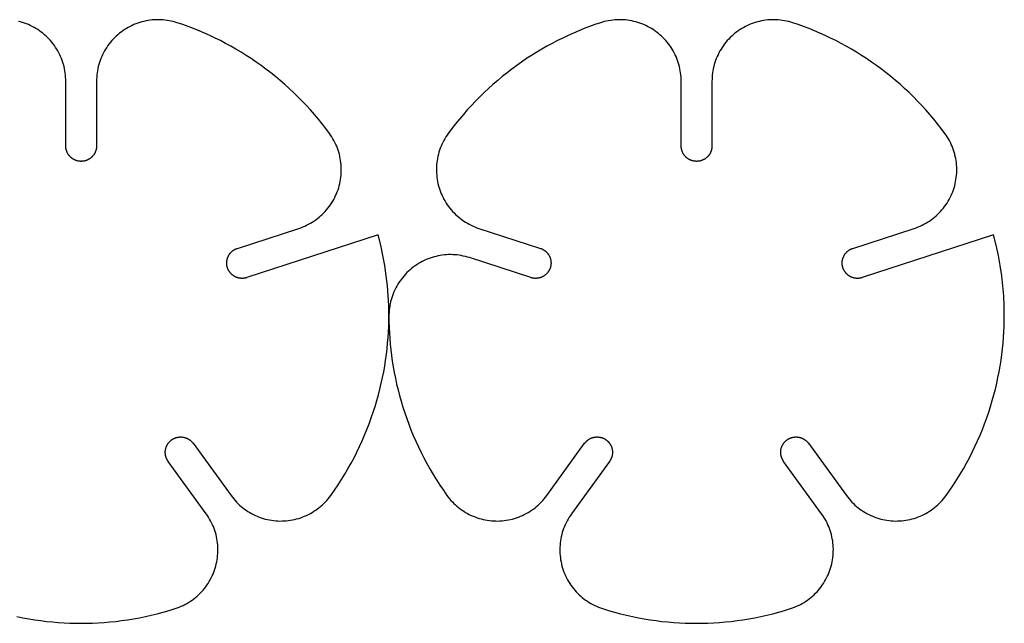
# Model space of a CAD drawing. Units: millimetres. Extents: x 0 to 360, y 0 to 143.
# Drawn here: x 96 to 160, y 56 to 95 of the extents above; entities that cross this region are included whole.
import ezdxf

# ---------------------------------------------------------------- set-up
doc = ezdxf.new("R2010")
doc.units = ezdxf.units.MM
doc.header["$MEASUREMENT"] = 0
doc.layers.add('Default', color=18, linetype='Continuous', true_color=0x000000)

msp = doc.modelspace()

# ---------------------------------------------------------------- linework, layer by layer
at = {"layer": 'Default'}
for points in [[(99, 91.199), (98.998, 91.336), (98.991, 91.473), (98.979, 91.61), (98.962, 91.746), (98.941, 91.882), (98.915, 92.017), (98.885, 92.151), (98.85, 92.284), (98.81, 92.415), (98.766, 92.545), (98.718, 92.674), (98.665, 92.801), (98.608, 92.926), (98.547, 93.048), (98.481, 93.169), (98.411, 93.287), (98.338, 93.403), (98.26, 93.517), (98.178, 93.627), (98.093, 93.735), (98.004, 93.84), (97.912, 93.941), (97.816, 94.039), (97.717, 94.134), (97.614, 94.226), (97.509, 94.314), (97.4, 94.398), (97.289, 94.479), (97.175, 94.556), (97.059, 94.628), (96.94, 94.697), (96.819, 94.761), (96.695, 94.822), (96.57, 94.878), (96.443, 94.93), (96.314, 94.977), (96.183, 95.02), (96.051, 95.058), (95.918, 95.092)], [(106.25, 94.998), (106.119, 95.039), (105.986, 95.075), (105.853, 95.107), (105.718, 95.134), (105.582, 95.156), (105.446, 95.174), (105.31, 95.187), (105.172, 95.195), (105.035, 95.199), (104.898, 95.197), (104.761, 95.192), (104.624, 95.181), (104.487, 95.166), (104.351, 95.146), (104.216, 95.121), (104.082, 95.092), (103.949, 95.058), (103.817, 95.02), (103.686, 94.977), (103.557, 94.93), (103.43, 94.878), (103.305, 94.822), (103.181, 94.761), (103.06, 94.697), (102.941, 94.628), (102.825, 94.556), (102.711, 94.479), (102.6, 94.398), (102.491, 94.314), (102.386, 94.226), (102.283, 94.134), (102.184, 94.039), (102.088, 93.941), (101.996, 93.84), (101.907, 93.735), (101.822, 93.627), (101.74, 93.517), (101.662, 93.403), (101.589, 93.287), (101.519, 93.169), (101.453, 93.048), (101.392, 92.926), (101.335, 92.801), (101.282, 92.674), (101.234, 92.545), (101.19, 92.415), (101.15, 92.284), (101.115, 92.151), (101.085, 92.017), (101.059, 91.882), (101.038, 91.746), (101.021, 91.61), (101.009, 91.473), (101.002, 91.336), (101, 91.199)], [(116.137, 87.815), (115.903, 88.129), (115.662, 88.438), (115.415, 88.743), (115.161, 89.044), (114.902, 89.339), (114.636, 89.63), (114.365, 89.915), (114.089, 90.196), (113.806, 90.47), (113.519, 90.739), (113.226, 91.002), (112.929, 91.259), (112.627, 91.51), (112.32, 91.755), (112.009, 91.994), (111.693, 92.226), (111.374, 92.451), (111.051, 92.67), (110.724, 92.882), (110.394, 93.087), (110.061, 93.285), (109.725, 93.476), (109.386, 93.661), (109.045, 93.838), (108.701, 94.008), (108.356, 94.171), (108.008, 94.327), (107.659, 94.475), (107.308, 94.617), (106.956, 94.751), (106.604, 94.878), (106.25, 94.998)], [(133.75, 94.998), (133.396, 94.878), (133.044, 94.751), (132.692, 94.617), (132.341, 94.475), (131.992, 94.327), (131.644, 94.171), (131.299, 94.008), (130.955, 93.838), (130.614, 93.661), (130.275, 93.476), (129.939, 93.285), (129.606, 93.087), (129.276, 92.882), (128.949, 92.67), (128.626, 92.451), (128.307, 92.226), (127.991, 91.994), (127.68, 91.755), (127.373, 91.51), (127.071, 91.259), (126.774, 91.002), (126.481, 90.739), (126.194, 90.47), (125.911, 90.196), (125.635, 89.915), (125.364, 89.63), (125.098, 89.339), (124.839, 89.044), (124.585, 88.743), (124.338, 88.438), (124.097, 88.129), (123.863, 87.815)], [(139, 91.199), (138.998, 91.336), (138.991, 91.473), (138.979, 91.61), (138.962, 91.746), (138.941, 91.882), (138.915, 92.017), (138.885, 92.151), (138.85, 92.284), (138.81, 92.415), (138.766, 92.545), (138.718, 92.674), (138.665, 92.801), (138.608, 92.926), (138.547, 93.048), (138.481, 93.169), (138.411, 93.287), (138.338, 93.403), (138.26, 93.517), (138.178, 93.627), (138.093, 93.735), (138.004, 93.84), (137.912, 93.941), (137.816, 94.039), (137.717, 94.134), (137.614, 94.226), (137.509, 94.314), (137.4, 94.398), (137.289, 94.479), (137.175, 94.556), (137.059, 94.628), (136.94, 94.697), (136.819, 94.761), (136.695, 94.822), (136.57, 94.878), (136.443, 94.93), (136.314, 94.977), (136.183, 95.02), (136.051, 95.058), (135.918, 95.092), (135.784, 95.121), (135.649, 95.146), (135.513, 95.166), (135.376, 95.181), (135.239, 95.192), (135.102, 95.197), (134.965, 95.199), (134.828, 95.195), (134.69, 95.187), (134.554, 95.174), (134.418, 95.156), (134.282, 95.134), (134.147, 95.107), (134.014, 95.075), (133.881, 95.039), (133.75, 94.998)], [(146.25, 94.998), (146.119, 95.039), (145.986, 95.075), (145.853, 95.107), (145.718, 95.134), (145.582, 95.156), (145.446, 95.174), (145.31, 95.187), (145.172, 95.195), (145.035, 95.199), (144.898, 95.197), (144.761, 95.192), (144.624, 95.181), (144.487, 95.166), (144.351, 95.146), (144.216, 95.121), (144.082, 95.092), (143.949, 95.058), (143.817, 95.02), (143.686, 94.977), (143.557, 94.93), (143.43, 94.878), (143.305, 94.822), (143.181, 94.761), (143.06, 94.697), (142.941, 94.628), (142.825, 94.556), (142.711, 94.479), (142.6, 94.398), (142.491, 94.314), (142.386, 94.226), (142.283, 94.134), (142.184, 94.039), (142.088, 93.941), (141.996, 93.84), (141.907, 93.735), (141.822, 93.627), (141.74, 93.517), (141.662, 93.403), (141.589, 93.287), (141.519, 93.169), (141.453, 93.048), (141.392, 92.926), (141.335, 92.801), (141.282, 92.674), (141.234, 92.545), (141.19, 92.415), (141.15, 92.284), (141.115, 92.151), (141.085, 92.017), (141.059, 91.882), (141.038, 91.746), (141.021, 91.61), (141.009, 91.473), (141.002, 91.336), (141, 91.199)], [(156.137, 87.815), (155.903, 88.129), (155.662, 88.438), (155.415, 88.743), (155.161, 89.044), (154.902, 89.339), (154.636, 89.63), (154.365, 89.915), (154.089, 90.196), (153.806, 90.47), (153.519, 90.739), (153.226, 91.002), (152.929, 91.259), (152.627, 91.51), (152.32, 91.755), (152.009, 91.994), (151.693, 92.226), (151.374, 92.451), (151.051, 92.67), (150.724, 92.882), (150.394, 93.087), (150.061, 93.285), (149.725, 93.476), (149.386, 93.661), (149.045, 93.838), (148.701, 94.008), (148.356, 94.171), (148.008, 94.327), (147.659, 94.475), (147.308, 94.617), (146.956, 94.751), (146.604, 94.878), (146.25, 94.998)], [(99, 87), (99, 91.199)], [(101, 91.199), (101, 87)], [(139, 87), (139, 91.199)], [(141, 91.199), (141, 87)], [(114.146, 81.648), (114.276, 81.692), (114.404, 81.741), (114.53, 81.795), (114.655, 81.853), (114.778, 81.915), (114.898, 81.981), (115.016, 82.051), (115.131, 82.126), (115.244, 82.204), (115.354, 82.286), (115.462, 82.372), (115.566, 82.461), (115.667, 82.554), (115.765, 82.651), (115.859, 82.75), (115.95, 82.853), (116.038, 82.959), (116.122, 83.068), (116.202, 83.18), (116.278, 83.294), (116.35, 83.411), (116.418, 83.53), (116.482, 83.652), (116.541, 83.775), (116.597, 83.901), (116.648, 84.028), (116.695, 84.158), (116.737, 84.288), (116.774, 84.42), (116.808, 84.554), (116.836, 84.688), (116.86, 84.823), (116.879, 84.959), (116.894, 85.096), (116.904, 85.233), (116.909, 85.37), (116.909, 85.507), (116.905, 85.645), (116.896, 85.782), (116.882, 85.918), (116.864, 86.055), (116.841, 86.19), (116.813, 86.325), (116.781, 86.458), (116.744, 86.59), (116.703, 86.721), (116.657, 86.851), (116.607, 86.979), (116.552, 87.105), (116.493, 87.229), (116.43, 87.351), (116.363, 87.471), (116.292, 87.588), (116.216, 87.703), (116.137, 87.815)], [(123.863, 87.815), (123.784, 87.703), (123.708, 87.588), (123.637, 87.471), (123.57, 87.351), (123.507, 87.229), (123.448, 87.105), (123.393, 86.979), (123.343, 86.851), (123.297, 86.721), (123.256, 86.59), (123.219, 86.458), (123.187, 86.325), (123.159, 86.19), (123.136, 86.055), (123.118, 85.918), (123.104, 85.782), (123.095, 85.645), (123.091, 85.507), (123.091, 85.37), (123.096, 85.233), (123.106, 85.096), (123.121, 84.959), (123.14, 84.823), (123.164, 84.688), (123.192, 84.554), (123.226, 84.42), (123.263, 84.288), (123.305, 84.158), (123.352, 84.028), (123.403, 83.901), (123.459, 83.775), (123.518, 83.652), (123.582, 83.53), (123.65, 83.411), (123.722, 83.294), (123.798, 83.18), (123.878, 83.068), (123.962, 82.959), (124.05, 82.853), (124.141, 82.75), (124.235, 82.651), (124.333, 82.554), (124.434, 82.461), (124.538, 82.372), (124.646, 82.286), (124.756, 82.204), (124.869, 82.126), (124.984, 82.051), (125.102, 81.981), (125.222, 81.915), (125.345, 81.853), (125.47, 81.795), (125.596, 81.741), (125.724, 81.692), (125.854, 81.648)], [(154.146, 81.648), (154.276, 81.692), (154.404, 81.741), (154.53, 81.795), (154.655, 81.853), (154.778, 81.915), (154.898, 81.981), (155.016, 82.051), (155.131, 82.126), (155.244, 82.204), (155.354, 82.286), (155.462, 82.372), (155.566, 82.461), (155.667, 82.554), (155.765, 82.651), (155.859, 82.75), (155.95, 82.853), (156.038, 82.959), (156.122, 83.068), (156.202, 83.18), (156.278, 83.294), (156.35, 83.411), (156.418, 83.53), (156.482, 83.652), (156.541, 83.775), (156.597, 83.901), (156.648, 84.028), (156.695, 84.158), (156.737, 84.288), (156.774, 84.42), (156.808, 84.554), (156.836, 84.688), (156.86, 84.823), (156.879, 84.959), (156.894, 85.096), (156.904, 85.233), (156.909, 85.37), (156.909, 85.507), (156.905, 85.645), (156.896, 85.782), (156.882, 85.918), (156.864, 86.055), (156.841, 86.19), (156.813, 86.325), (156.781, 86.458), (156.744, 86.59), (156.703, 86.721), (156.657, 86.851), (156.607, 86.979), (156.552, 87.105), (156.493, 87.229), (156.43, 87.351), (156.363, 87.471), (156.292, 87.588), (156.216, 87.703), (156.137, 87.815)], [(101, 87), (101, 86.978), (100.999, 86.955), (100.998, 86.933), (100.996, 86.91), (100.994, 86.887), (100.991, 86.864), (100.987, 86.841), (100.983, 86.818), (100.979, 86.795), (100.974, 86.771), (100.968, 86.748), (100.961, 86.725), (100.954, 86.702), (100.947, 86.678), (100.939, 86.655), (100.93, 86.632), (100.92, 86.609), (100.91, 86.586), (100.9, 86.563), (100.888, 86.541), (100.876, 86.518), (100.864, 86.496), (100.851, 86.474), (100.837, 86.453), (100.823, 86.432), (100.808, 86.411), (100.792, 86.39), (100.776, 86.37), (100.76, 86.35), (100.743, 86.33), (100.725, 86.311), (100.707, 86.293), (100.689, 86.275), (100.67, 86.257), (100.65, 86.24), (100.63, 86.224), (100.61, 86.208), (100.589, 86.192), (100.568, 86.177), (100.547, 86.163), (100.526, 86.149), (100.504, 86.136), (100.482, 86.124), (100.459, 86.112), (100.437, 86.1), (100.414, 86.09), (100.391, 86.08), (100.368, 86.07), (100.345, 86.061), (100.322, 86.053), (100.298, 86.046), (100.275, 86.039), (100.252, 86.032), (100.229, 86.026), (100.205, 86.021), (100.182, 86.017), (100.159, 86.013), (100.136, 86.009), (100.113, 86.006), (100.09, 86.004), (100.067, 86.002), (100.045, 86.001), (100.022, 86), (100, 86), (99.978, 86), (99.955, 86.001), (99.933, 86.002), (99.91, 86.004), (99.887, 86.006), (99.864, 86.009), (99.841, 86.013), (99.818, 86.017), (99.795, 86.021), (99.771, 86.026), (99.748, 86.032), (99.725, 86.039), (99.702, 86.046), (99.678, 86.053), (99.655, 86.061), (99.632, 86.07), (99.609, 86.08), (99.586, 86.09), (99.563, 86.1), (99.541, 86.112), (99.518, 86.124), (99.496, 86.136), (99.474, 86.149), (99.453, 86.163), (99.432, 86.177), (99.411, 86.192), (99.39, 86.208), (99.37, 86.224), (99.35, 86.24), (99.33, 86.257), (99.311, 86.275), (99.293, 86.293), (99.275, 86.311), (99.257, 86.33), (99.24, 86.35), (99.224, 86.37), (99.208, 86.39), (99.192, 86.411), (99.177, 86.432), (99.163, 86.453), (99.149, 86.474), (99.136, 86.496), (99.124, 86.518), (99.112, 86.541), (99.1, 86.563), (99.09, 86.586), (99.08, 86.609), (99.07, 86.632), (99.061, 86.655), (99.053, 86.678), (99.046, 86.702), (99.039, 86.725), (99.032, 86.748), (99.026, 86.771), (99.021, 86.795), (99.017, 86.818), (99.013, 86.841), (99.009, 86.864), (99.006, 86.887), (99.004, 86.91), (99.002, 86.933), (99.001, 86.955), (99, 86.978), (99, 87)], [(141, 87), (141, 86.978), (140.999, 86.955), (140.998, 86.933), (140.996, 86.91), (140.994, 86.887), (140.991, 86.864), (140.987, 86.841), (140.983, 86.818), (140.979, 86.795), (140.974, 86.771), (140.968, 86.748), (140.961, 86.725), (140.954, 86.702), (140.947, 86.678), (140.939, 86.655), (140.93, 86.632), (140.92, 86.609), (140.91, 86.586), (140.9, 86.563), (140.888, 86.541), (140.876, 86.518), (140.864, 86.496), (140.851, 86.474), (140.837, 86.453), (140.823, 86.432), (140.808, 86.411), (140.792, 86.39), (140.776, 86.37), (140.76, 86.35), (140.743, 86.33), (140.725, 86.311), (140.707, 86.293), (140.689, 86.275), (140.67, 86.257), (140.65, 86.24), (140.63, 86.224), (140.61, 86.208), (140.589, 86.192), (140.568, 86.177), (140.547, 86.163), (140.526, 86.149), (140.504, 86.136), (140.482, 86.124), (140.459, 86.112), (140.437, 86.1), (140.414, 86.09), (140.391, 86.08), (140.368, 86.07), (140.345, 86.061), (140.322, 86.053), (140.298, 86.046), (140.275, 86.039), (140.252, 86.032), (140.229, 86.026), (140.205, 86.021), (140.182, 86.017), (140.159, 86.013), (140.136, 86.009), (140.113, 86.006), (140.09, 86.004), (140.067, 86.002), (140.045, 86.001), (140.022, 86), (140, 86), (139.978, 86), (139.955, 86.001), (139.933, 86.002), (139.91, 86.004), (139.887, 86.006), (139.864, 86.009), (139.841, 86.013), (139.818, 86.017), (139.795, 86.021), (139.771, 86.026), (139.748, 86.032), (139.725, 86.039), (139.702, 86.046), (139.678, 86.053), (139.655, 86.061), (139.632, 86.07), (139.609, 86.08), (139.586, 86.09), (139.563, 86.1), (139.541, 86.112), (139.518, 86.124), (139.496, 86.136), (139.474, 86.149), (139.453, 86.163), (139.432, 86.177), (139.411, 86.192), (139.39, 86.208), (139.37, 86.224), (139.35, 86.24), (139.33, 86.257), (139.311, 86.275), (139.293, 86.293), (139.275, 86.311), (139.257, 86.33), (139.24, 86.35), (139.224, 86.37), (139.208, 86.39), (139.192, 86.411), (139.177, 86.432), (139.163, 86.453), (139.149, 86.474), (139.136, 86.496), (139.124, 86.518), (139.112, 86.541), (139.1, 86.563), (139.09, 86.586), (139.08, 86.609), (139.07, 86.632), (139.061, 86.655), (139.053, 86.678), (139.046, 86.702), (139.039, 86.725), (139.032, 86.748), (139.026, 86.771), (139.021, 86.795), (139.017, 86.818), (139.013, 86.841), (139.009, 86.864), (139.006, 86.887), (139.004, 86.91), (139.002, 86.933), (139.001, 86.955), (139, 86.978), (139, 87)], [(110.153, 80.35), (114.146, 81.648)], [(125.854, 81.648), (129.847, 80.35)], [(150.153, 80.35), (154.146, 81.648)], [(119.306, 81.222), (110.771, 78.448)], [(120, 76), (119.99, 76.634), (119.959, 77.274), (119.907, 77.922), (119.834, 78.575), (119.737, 79.233), (119.617, 79.894), (119.474, 80.557), (119.306, 81.222)], [(159.306, 81.222), (150.771, 78.448)], [(160, 76), (159.99, 76.634), (159.959, 77.274), (159.907, 77.922), (159.834, 78.575), (159.737, 79.233), (159.617, 79.894), (159.474, 80.557), (159.306, 81.222)], [(110.771, 78.448), (110.749, 78.442), (110.728, 78.435), (110.706, 78.43), (110.684, 78.424), (110.661, 78.419), (110.639, 78.415), (110.616, 78.411), (110.592, 78.408), (110.569, 78.405), (110.545, 78.403), (110.521, 78.401), (110.497, 78.4), (110.473, 78.399), (110.448, 78.399), (110.424, 78.4), (110.399, 78.401), (110.374, 78.403), (110.349, 78.406), (110.324, 78.409), (110.299, 78.412), (110.274, 78.417), (110.249, 78.422), (110.225, 78.428), (110.2, 78.434), (110.175, 78.441), (110.151, 78.449), (110.126, 78.457), (110.102, 78.466), (110.078, 78.476), (110.054, 78.486), (110.031, 78.497), (110.008, 78.508), (109.985, 78.52), (109.962, 78.533), (109.94, 78.546), (109.918, 78.56), (109.897, 78.574), (109.876, 78.589), (109.855, 78.604), (109.835, 78.62), (109.815, 78.636), (109.796, 78.653), (109.777, 78.67), (109.759, 78.688), (109.741, 78.706), (109.724, 78.724), (109.707, 78.743), (109.691, 78.762), (109.676, 78.781), (109.661, 78.801), (109.646, 78.82), (109.632, 78.84), (109.619, 78.861), (109.606, 78.881), (109.594, 78.902), (109.583, 78.922), (109.572, 78.943), (109.561, 78.964), (109.551, 78.985), (109.542, 79.006), (109.533, 79.027), (109.525, 79.048), (109.518, 79.069), (109.511, 79.09), (109.504, 79.111), (109.498, 79.133), (109.492, 79.155), (109.487, 79.177), (109.482, 79.199), (109.477, 79.222), (109.474, 79.245), (109.47, 79.268), (109.467, 79.292), (109.465, 79.316), (109.463, 79.34), (109.462, 79.364), (109.462, 79.388), (109.462, 79.413), (109.462, 79.437), (109.464, 79.462), (109.465, 79.487), (109.468, 79.512), (109.471, 79.537), (109.475, 79.562), (109.479, 79.586), (109.484, 79.611), (109.49, 79.636), (109.496, 79.661), (109.504, 79.686), (109.511, 79.71), (109.52, 79.735), (109.528, 79.759), (109.538, 79.783), (109.548, 79.806), (109.559, 79.83), (109.571, 79.853), (109.583, 79.876), (109.595, 79.899), (109.609, 79.921), (109.622, 79.943), (109.637, 79.964), (109.651, 79.985), (109.667, 80.006), (109.683, 80.026), (109.699, 80.046), (109.716, 80.065), (109.733, 80.084), (109.75, 80.102), (109.768, 80.12), (109.787, 80.137), (109.805, 80.154), (109.824, 80.17), (109.843, 80.185), (109.863, 80.2), (109.883, 80.215), (109.903, 80.229), (109.923, 80.242), (109.943, 80.254), (109.964, 80.267), (109.985, 80.278), (110.006, 80.289), (110.026, 80.3), (110.047, 80.309), (110.068, 80.319), (110.089, 80.327), (110.111, 80.336), (110.132, 80.343), (110.153, 80.35)], [(129.847, 80.35), (129.868, 80.343), (129.889, 80.336), (129.911, 80.327), (129.932, 80.319), (129.953, 80.309), (129.974, 80.3), (129.994, 80.289), (130.015, 80.278), (130.036, 80.267), (130.057, 80.254), (130.077, 80.242), (130.097, 80.229), (130.117, 80.215), (130.137, 80.2), (130.157, 80.185), (130.176, 80.17), (130.195, 80.154), (130.213, 80.137), (130.232, 80.12), (130.25, 80.102), (130.267, 80.084), (130.284, 80.065), (130.301, 80.046), (130.317, 80.026), (130.333, 80.006), (130.349, 79.985), (130.363, 79.964), (130.378, 79.943), (130.391, 79.921), (130.405, 79.899), (130.417, 79.876), (130.429, 79.853), (130.441, 79.83), (130.452, 79.806), (130.462, 79.783), (130.472, 79.759), (130.48, 79.735), (130.489, 79.71), (130.496, 79.686), (130.504, 79.661), (130.51, 79.636), (130.516, 79.611), (130.521, 79.586), (130.525, 79.562), (130.529, 79.537), (130.532, 79.512), (130.535, 79.487), (130.536, 79.462), (130.538, 79.437), (130.538, 79.413), (130.538, 79.388), (130.538, 79.364), (130.537, 79.34), (130.535, 79.316), (130.533, 79.292), (130.53, 79.268), (130.526, 79.245), (130.523, 79.222), (130.518, 79.199), (130.513, 79.177), (130.508, 79.155), (130.502, 79.133), (130.496, 79.111), (130.489, 79.09), (130.482, 79.069), (130.475, 79.048), (130.467, 79.027), (130.458, 79.006), (130.449, 78.985), (130.439, 78.964), (130.428, 78.943), (130.417, 78.922), (130.406, 78.902), (130.394, 78.881), (130.381, 78.861), (130.368, 78.84), (130.354, 78.82), (130.339, 78.801), (130.324, 78.781), (130.309, 78.762), (130.293, 78.743), (130.276, 78.724), (130.259, 78.706), (130.241, 78.688), (130.223, 78.67), (130.204, 78.653), (130.185, 78.636), (130.165, 78.62), (130.145, 78.604), (130.124, 78.589), (130.103, 78.574), (130.082, 78.56), (130.06, 78.546), (130.038, 78.533), (130.015, 78.52), (129.992, 78.508), (129.969, 78.497), (129.946, 78.486), (129.922, 78.476), (129.898, 78.466), (129.874, 78.457), (129.849, 78.449), (129.825, 78.441), (129.8, 78.434), (129.775, 78.428), (129.751, 78.422), (129.726, 78.417), (129.701, 78.412), (129.676, 78.409), (129.651, 78.406), (129.626, 78.403), (129.601, 78.401), (129.576, 78.4), (129.552, 78.399), (129.527, 78.399), (129.503, 78.4), (129.479, 78.401), (129.455, 78.403), (129.431, 78.405), (129.408, 78.408), (129.384, 78.411), (129.361, 78.415), (129.339, 78.419), (129.316, 78.424), (129.294, 78.43), (129.272, 78.435), (129.251, 78.442), (129.229, 78.448)], [(150.771, 78.448), (150.749, 78.442), (150.728, 78.435), (150.706, 78.43), (150.684, 78.424), (150.661, 78.419), (150.639, 78.415), (150.616, 78.411), (150.592, 78.408), (150.569, 78.405), (150.545, 78.403), (150.521, 78.401), (150.497, 78.4), (150.473, 78.399), (150.448, 78.399), (150.424, 78.4), (150.399, 78.401), (150.374, 78.403), (150.349, 78.406), (150.324, 78.409), (150.299, 78.412), (150.274, 78.417), (150.249, 78.422), (150.225, 78.428), (150.2, 78.434), (150.175, 78.441), (150.151, 78.449), (150.126, 78.457), (150.102, 78.466), (150.078, 78.476), (150.054, 78.486), (150.031, 78.497), (150.008, 78.508), (149.985, 78.52), (149.962, 78.533), (149.94, 78.546), (149.918, 78.56), (149.897, 78.574), (149.876, 78.589), (149.855, 78.604), (149.835, 78.62), (149.815, 78.636), (149.796, 78.653), (149.777, 78.67), (149.759, 78.688), (149.741, 78.706), (149.724, 78.724), (149.707, 78.743), (149.691, 78.762), (149.676, 78.781), (149.661, 78.801), (149.646, 78.82), (149.632, 78.84), (149.619, 78.861), (149.606, 78.881), (149.594, 78.902), (149.583, 78.922), (149.572, 78.943), (149.561, 78.964), (149.551, 78.985), (149.542, 79.006), (149.533, 79.027), (149.525, 79.048), (149.518, 79.069), (149.511, 79.09), (149.504, 79.111), (149.498, 79.133), (149.492, 79.155), (149.487, 79.177), (149.482, 79.199), (149.477, 79.222), (149.474, 79.245), (149.47, 79.268), (149.467, 79.292), (149.465, 79.316), (149.463, 79.34), (149.462, 79.364), (149.462, 79.388), (149.462, 79.413), (149.462, 79.437), (149.464, 79.462), (149.465, 79.487), (149.468, 79.512), (149.471, 79.537), (149.475, 79.562), (149.479, 79.586), (149.484, 79.611), (149.49, 79.636), (149.496, 79.661), (149.504, 79.686), (149.511, 79.71), (149.52, 79.735), (149.528, 79.759), (149.538, 79.783), (149.548, 79.806), (149.559, 79.83), (149.571, 79.853), (149.583, 79.876), (149.595, 79.899), (149.609, 79.921), (149.622, 79.943), (149.637, 79.964), (149.651, 79.985), (149.667, 80.006), (149.683, 80.026), (149.699, 80.046), (149.716, 80.065), (149.733, 80.084), (149.75, 80.102), (149.768, 80.12), (149.787, 80.137), (149.805, 80.154), (149.824, 80.17), (149.843, 80.185), (149.863, 80.2), (149.883, 80.215), (149.903, 80.229), (149.923, 80.242), (149.943, 80.254), (149.964, 80.267), (149.985, 80.278), (150.006, 80.289), (150.026, 80.3), (150.047, 80.309), (150.068, 80.319), (150.089, 80.327), (150.111, 80.336), (150.132, 80.343), (150.153, 80.35)], [(125.236, 79.746), (125.105, 79.786), (124.972, 79.821), (124.838, 79.853), (124.704, 79.879), (124.568, 79.901), (124.432, 79.918), (124.295, 79.93), (124.158, 79.938), (124.021, 79.941), (123.883, 79.94), (123.746, 79.933), (123.609, 79.922), (123.473, 79.906), (123.337, 79.886), (123.202, 79.861), (123.068, 79.831), (122.935, 79.797), (122.803, 79.758), (122.673, 79.715), (122.544, 79.667), (122.417, 79.615), (122.292, 79.558), (122.169, 79.497), (122.048, 79.432), (121.929, 79.363), (121.813, 79.29), (121.699, 79.213), (121.588, 79.132), (121.48, 79.047), (121.375, 78.959), (121.273, 78.867), (121.174, 78.772), (121.078, 78.673), (120.986, 78.571), (120.898, 78.466), (120.813, 78.358), (120.732, 78.247), (120.654, 78.134), (120.581, 78.018), (120.512, 77.899), (120.447, 77.778), (120.386, 77.655), (120.329, 77.53), (120.277, 77.403), (120.229, 77.274), (120.185, 77.144), (120.146, 77.012), (120.112, 76.879), (120.082, 76.745), (120.056, 76.61), (120.036, 76.475), (120.02, 76.338), (120.009, 76.201), (120.002, 76.064), (120, 75.927)], [(129.229, 78.448), (125.236, 79.746)], [(116.223, 64.304), (116.462, 64.642), (116.693, 64.985), (116.917, 65.331), (117.133, 65.681), (117.341, 66.035), (117.541, 66.392), (117.733, 66.752), (117.918, 67.114), (118.094, 67.48), (118.263, 67.847), (118.423, 68.216), (118.575, 68.587), (118.72, 68.959), (118.856, 69.333), (118.984, 69.707), (119.105, 70.082), (119.217, 70.458), (119.321, 70.834), (119.418, 71.21), (119.507, 71.585), (119.588, 71.96), (119.661, 72.335), (119.727, 72.709), (119.786, 73.081), (119.837, 73.452), (119.881, 73.822), (119.918, 74.19), (119.948, 74.557), (119.971, 74.921), (119.987, 75.283), (119.997, 75.643), (120, 76)], [(120, 75.927), (120.005, 75.571), (120.015, 75.213), (120.033, 74.853), (120.057, 74.491), (120.088, 74.127), (120.126, 73.76), (120.171, 73.393), (120.223, 73.024), (120.282, 72.653), (120.349, 72.282), (120.423, 71.91), (120.504, 71.537), (120.594, 71.164), (120.69, 70.79), (120.795, 70.417), (120.907, 70.044), (121.028, 69.671), (121.156, 69.299), (121.292, 68.928), (121.436, 68.558), (121.588, 68.19), (121.748, 67.823), (121.916, 67.458), (122.091, 67.096), (122.275, 66.736), (122.467, 66.378), (122.666, 66.024), (122.873, 65.672), (123.088, 65.324), (123.31, 64.98), (123.54, 64.64), (123.777, 64.304)], [(156.223, 64.304), (156.462, 64.642), (156.693, 64.985), (156.917, 65.331), (157.133, 65.681), (157.341, 66.035), (157.541, 66.392), (157.733, 66.752), (157.918, 67.114), (158.094, 67.48), (158.263, 67.847), (158.423, 68.216), (158.575, 68.587), (158.72, 68.959), (158.856, 69.333), (158.984, 69.707), (159.105, 70.082), (159.217, 70.458), (159.321, 70.834), (159.418, 71.21), (159.507, 71.585), (159.588, 71.96), (159.661, 72.335), (159.727, 72.709), (159.786, 73.081), (159.837, 73.452), (159.881, 73.822), (159.918, 74.19), (159.948, 74.557), (159.971, 74.921), (159.987, 75.283), (159.997, 75.643), (160, 76)], [(105.657, 66.513), (105.644, 66.531), (105.631, 66.55), (105.619, 66.569), (105.607, 66.588), (105.596, 66.608), (105.584, 66.628), (105.574, 66.649), (105.563, 66.67), (105.553, 66.692), (105.544, 66.713), (105.535, 66.736), (105.526, 66.758), (105.518, 66.781), (105.511, 66.805), (105.504, 66.828), (105.497, 66.852), (105.491, 66.876), (105.486, 66.901), (105.481, 66.925), (105.477, 66.95), (105.474, 66.975), (105.471, 67.001), (105.468, 67.026), (105.467, 67.052), (105.466, 67.077), (105.466, 67.103), (105.466, 67.129), (105.467, 67.154), (105.469, 67.18), (105.471, 67.206), (105.474, 67.232), (105.478, 67.257), (105.482, 67.283), (105.487, 67.308), (105.493, 67.333), (105.499, 67.358), (105.506, 67.383), (105.514, 67.408), (105.522, 67.432), (105.531, 67.456), (105.54, 67.48), (105.55, 67.504), (105.561, 67.527), (105.572, 67.549), (105.584, 67.572), (105.596, 67.594), (105.608, 67.615), (105.621, 67.637), (105.635, 67.657), (105.649, 67.678), (105.663, 67.698), (105.678, 67.717), (105.693, 67.736), (105.709, 67.754), (105.724, 67.772), (105.74, 67.789), (105.757, 67.806), (105.774, 67.823), (105.79, 67.838), (105.808, 67.854), (105.825, 67.869), (105.842, 67.883), (105.86, 67.897), (105.878, 67.91), (105.896, 67.923), (105.915, 67.935), (105.933, 67.947), (105.953, 67.959), (105.973, 67.971), (105.993, 67.982), (106.014, 67.993), (106.035, 68.003), (106.056, 68.013), (106.078, 68.023), (106.101, 68.032), (106.123, 68.04), (106.146, 68.048), (106.169, 68.056), (106.193, 68.063), (106.217, 68.069), (106.241, 68.075), (106.266, 68.081), (106.29, 68.085), (106.315, 68.089), (106.34, 68.093), (106.365, 68.096), (106.391, 68.098), (106.416, 68.1), (106.442, 68.101), (106.468, 68.101), (106.493, 68.1), (106.519, 68.099), (106.545, 68.098), (106.571, 68.095), (106.596, 68.092), (106.622, 68.089), (106.648, 68.084), (106.673, 68.079), (106.698, 68.073), (106.723, 68.067), (106.748, 68.06), (106.773, 68.053), (106.797, 68.044), (106.821, 68.035), (106.845, 68.026), (106.868, 68.016), (106.892, 68.006), (106.914, 67.995), (106.937, 67.983), (106.959, 67.971), (106.98, 67.958), (107.001, 67.945), (107.022, 67.932), (107.043, 67.918), (107.062, 67.903), (107.082, 67.889), (107.101, 67.873), (107.119, 67.858), (107.137, 67.842), (107.154, 67.826), (107.171, 67.81), (107.187, 67.793), (107.203, 67.776), (107.219, 67.759), (107.233, 67.742), (107.248, 67.724), (107.261, 67.706), (107.275, 67.689)], [(132.725, 67.689), (132.739, 67.706), (132.752, 67.724), (132.767, 67.742), (132.781, 67.759), (132.797, 67.776), (132.813, 67.793), (132.829, 67.81), (132.846, 67.826), (132.863, 67.842), (132.881, 67.858), (132.899, 67.873), (132.918, 67.889), (132.938, 67.903), (132.957, 67.918), (132.978, 67.932), (132.999, 67.945), (133.02, 67.958), (133.041, 67.971), (133.063, 67.983), (133.086, 67.995), (133.108, 68.006), (133.132, 68.016), (133.155, 68.026), (133.179, 68.035), (133.203, 68.044), (133.227, 68.053), (133.252, 68.06), (133.277, 68.067), (133.302, 68.073), (133.327, 68.079), (133.352, 68.084), (133.378, 68.089), (133.404, 68.092), (133.429, 68.095), (133.455, 68.098), (133.481, 68.099), (133.507, 68.1), (133.532, 68.101), (133.558, 68.101), (133.584, 68.1), (133.609, 68.098), (133.635, 68.096), (133.66, 68.093), (133.685, 68.089), (133.71, 68.085), (133.734, 68.081), (133.759, 68.075), (133.783, 68.069), (133.807, 68.063), (133.831, 68.056), (133.854, 68.048), (133.877, 68.04), (133.899, 68.032), (133.922, 68.023), (133.944, 68.013), (133.965, 68.003), (133.986, 67.993), (134.007, 67.982), (134.027, 67.971), (134.047, 67.959), (134.067, 67.947), (134.085, 67.935), (134.104, 67.923), (134.122, 67.91), (134.14, 67.897), (134.158, 67.883), (134.175, 67.869), (134.192, 67.854), (134.21, 67.838), (134.226, 67.823), (134.243, 67.806), (134.26, 67.789), (134.276, 67.772), (134.291, 67.754), (134.307, 67.736), (134.322, 67.717), (134.337, 67.698), (134.351, 67.678), (134.365, 67.657), (134.379, 67.637), (134.392, 67.615), (134.404, 67.594), (134.416, 67.572), (134.428, 67.549), (134.439, 67.527), (134.45, 67.504), (134.46, 67.48), (134.469, 67.456), (134.478, 67.432), (134.486, 67.408), (134.494, 67.383), (134.501, 67.358), (134.507, 67.333), (134.513, 67.308), (134.518, 67.283), (134.522, 67.257), (134.526, 67.232), (134.529, 67.206), (134.531, 67.18), (134.533, 67.154), (134.534, 67.129), (134.534, 67.103), (134.534, 67.077), (134.533, 67.052), (134.532, 67.026), (134.529, 67.001), (134.526, 66.975), (134.523, 66.95), (134.519, 66.925), (134.514, 66.901), (134.509, 66.876), (134.503, 66.852), (134.496, 66.828), (134.489, 66.805), (134.482, 66.781), (134.474, 66.758), (134.465, 66.736), (134.456, 66.713), (134.447, 66.692), (134.437, 66.67), (134.426, 66.649), (134.416, 66.628), (134.404, 66.608), (134.393, 66.588), (134.381, 66.569), (134.369, 66.55), (134.356, 66.531), (134.343, 66.513)], [(145.657, 66.513), (145.644, 66.531), (145.631, 66.55), (145.619, 66.569), (145.607, 66.588), (145.596, 66.608), (145.584, 66.628), (145.574, 66.649), (145.563, 66.67), (145.553, 66.692), (145.544, 66.713), (145.535, 66.736), (145.526, 66.758), (145.518, 66.781), (145.511, 66.805), (145.504, 66.828), (145.497, 66.852), (145.491, 66.876), (145.486, 66.901), (145.481, 66.925), (145.477, 66.95), (145.474, 66.975), (145.471, 67.001), (145.468, 67.026), (145.467, 67.052), (145.466, 67.077), (145.466, 67.103), (145.466, 67.129), (145.467, 67.154), (145.469, 67.18), (145.471, 67.206), (145.474, 67.232), (145.478, 67.257), (145.482, 67.283), (145.487, 67.308), (145.493, 67.333), (145.499, 67.358), (145.506, 67.383), (145.514, 67.408), (145.522, 67.432), (145.531, 67.456), (145.54, 67.48), (145.55, 67.504), (145.561, 67.527), (145.572, 67.549), (145.584, 67.572), (145.596, 67.594), (145.608, 67.615), (145.621, 67.637), (145.635, 67.657), (145.649, 67.678), (145.663, 67.698), (145.678, 67.717), (145.693, 67.736), (145.709, 67.754), (145.724, 67.772), (145.74, 67.789), (145.757, 67.806), (145.774, 67.823), (145.79, 67.838), (145.808, 67.854), (145.825, 67.869), (145.842, 67.883), (145.86, 67.897), (145.878, 67.91), (145.896, 67.923), (145.915, 67.935), (145.933, 67.947), (145.953, 67.959), (145.973, 67.971), (145.993, 67.982), (146.014, 67.993), (146.035, 68.003), (146.056, 68.013), (146.078, 68.023), (146.101, 68.032), (146.123, 68.04), (146.146, 68.048), (146.169, 68.056), (146.193, 68.063), (146.217, 68.069), (146.241, 68.075), (146.266, 68.081), (146.29, 68.085), (146.315, 68.089), (146.34, 68.093), (146.365, 68.096), (146.391, 68.098), (146.416, 68.1), (146.442, 68.101), (146.468, 68.101), (146.493, 68.1), (146.519, 68.099), (146.545, 68.098), (146.571, 68.095), (146.596, 68.092), (146.622, 68.089), (146.648, 68.084), (146.673, 68.079), (146.698, 68.073), (146.723, 68.067), (146.748, 68.06), (146.773, 68.053), (146.797, 68.044), (146.821, 68.035), (146.845, 68.026), (146.868, 68.016), (146.892, 68.006), (146.914, 67.995), (146.937, 67.983), (146.959, 67.971), (146.98, 67.958), (147.001, 67.945), (147.022, 67.932), (147.043, 67.918), (147.062, 67.903), (147.082, 67.889), (147.101, 67.873), (147.119, 67.858), (147.137, 67.842), (147.154, 67.826), (147.171, 67.81), (147.187, 67.793), (147.203, 67.776), (147.219, 67.759), (147.233, 67.742), (147.248, 67.724), (147.261, 67.706), (147.275, 67.689)], [(107.275, 67.689), (109.743, 64.292)], [(130.257, 64.292), (132.725, 67.689)], [(147.275, 67.689), (149.743, 64.292)], [(108.125, 63.116), (105.657, 66.513)], [(134.343, 66.513), (131.875, 63.116)], [(148.125, 63.116), (145.657, 66.513)], [(109.743, 64.292), (109.825, 64.182), (109.912, 64.075), (110.002, 63.971), (110.095, 63.871), (110.192, 63.773), (110.292, 63.679), (110.395, 63.589), (110.502, 63.502), (110.611, 63.419), (110.723, 63.34), (110.838, 63.264), (110.955, 63.193), (111.075, 63.125), (111.197, 63.062), (111.321, 63.003), (111.447, 62.948), (111.574, 62.898), (111.704, 62.852), (111.835, 62.81), (111.967, 62.773), (112.1, 62.741), (112.235, 62.713), (112.37, 62.689), (112.506, 62.671), (112.643, 62.657), (112.78, 62.648), (112.917, 62.643), (113.055, 62.644), (113.192, 62.649), (113.329, 62.658), (113.466, 62.673), (113.602, 62.692), (113.737, 62.715), (113.871, 62.744), (114.005, 62.777), (114.137, 62.814), (114.267, 62.856), (114.397, 62.903), (114.524, 62.954), (114.65, 63.009), (114.774, 63.068), (114.895, 63.132), (115.015, 63.2), (115.132, 63.272), (115.246, 63.348), (115.358, 63.428), (115.467, 63.511), (115.573, 63.598), (115.676, 63.689), (115.776, 63.784), (115.872, 63.881), (115.966, 63.982), (116.055, 64.087), (116.141, 64.194), (116.223, 64.304)], [(123.777, 64.304), (123.859, 64.194), (123.945, 64.087), (124.034, 63.982), (124.128, 63.881), (124.224, 63.784), (124.324, 63.689), (124.427, 63.598), (124.533, 63.511), (124.642, 63.428), (124.754, 63.348), (124.868, 63.272), (124.985, 63.2), (125.105, 63.132), (125.226, 63.068), (125.35, 63.009), (125.476, 62.954), (125.603, 62.903), (125.733, 62.856), (125.863, 62.814), (125.995, 62.777), (126.129, 62.744), (126.263, 62.715), (126.398, 62.692), (126.534, 62.673), (126.671, 62.658), (126.808, 62.649), (126.945, 62.644), (127.083, 62.643), (127.22, 62.648), (127.357, 62.657), (127.494, 62.671), (127.63, 62.689), (127.765, 62.713), (127.9, 62.741), (128.033, 62.773), (128.165, 62.81), (128.296, 62.852), (128.426, 62.898), (128.553, 62.948), (128.679, 63.003), (128.803, 63.062), (128.925, 63.125), (129.045, 63.193), (129.162, 63.264), (129.277, 63.34), (129.389, 63.419), (129.498, 63.502), (129.605, 63.589), (129.708, 63.679), (129.808, 63.773), (129.905, 63.871), (129.998, 63.971), (130.088, 64.075), (130.175, 64.182), (130.257, 64.292)], [(149.743, 64.292), (149.825, 64.182), (149.912, 64.075), (150.002, 63.971), (150.095, 63.871), (150.192, 63.773), (150.292, 63.679), (150.395, 63.589), (150.502, 63.502), (150.611, 63.419), (150.723, 63.34), (150.838, 63.264), (150.955, 63.193), (151.075, 63.125), (151.197, 63.062), (151.321, 63.003), (151.447, 62.948), (151.574, 62.898), (151.704, 62.852), (151.835, 62.81), (151.967, 62.773), (152.1, 62.741), (152.235, 62.713), (152.37, 62.689), (152.506, 62.671), (152.643, 62.657), (152.78, 62.648), (152.917, 62.643), (153.055, 62.644), (153.192, 62.649), (153.329, 62.658), (153.466, 62.673), (153.602, 62.692), (153.737, 62.715), (153.871, 62.744), (154.005, 62.777), (154.137, 62.814), (154.267, 62.856), (154.397, 62.903), (154.524, 62.954), (154.65, 63.009), (154.774, 63.068), (154.895, 63.132), (155.015, 63.2), (155.132, 63.272), (155.246, 63.348), (155.358, 63.428), (155.467, 63.511), (155.573, 63.598), (155.676, 63.689), (155.776, 63.784), (155.872, 63.881), (155.966, 63.982), (156.055, 64.087), (156.141, 64.194), (156.223, 64.304)], [(106.111, 56.956), (106.241, 57.001), (106.369, 57.049), (106.496, 57.102), (106.621, 57.16), (106.743, 57.221), (106.864, 57.287), (106.982, 57.357), (107.098, 57.431), (107.211, 57.509), (107.322, 57.59), (107.429, 57.676), (107.534, 57.765), (107.635, 57.857), (107.733, 57.953), (107.828, 58.053), (107.92, 58.155), (108.007, 58.261), (108.092, 58.369), (108.172, 58.481), (108.248, 58.595), (108.321, 58.711), (108.389, 58.83), (108.454, 58.952), (108.514, 59.075), (108.57, 59.201), (108.621, 59.328), (108.669, 59.457), (108.711, 59.588), (108.749, 59.719), (108.783, 59.853), (108.812, 59.987), (108.836, 60.122), (108.856, 60.258), (108.871, 60.394), (108.882, 60.531), (108.887, 60.669), (108.888, 60.806), (108.885, 60.943), (108.876, 61.08), (108.863, 61.217), (108.845, 61.353), (108.822, 61.489), (108.795, 61.623), (108.764, 61.757), (108.727, 61.889), (108.686, 62.021), (108.641, 62.15), (108.591, 62.278), (108.537, 62.404), (108.479, 62.529), (108.416, 62.651), (108.349, 62.771), (108.278, 62.889), (108.203, 63.004), (108.125, 63.116)], [(131.875, 63.116), (131.797, 63.004), (131.722, 62.889), (131.651, 62.771), (131.584, 62.651), (131.521, 62.529), (131.463, 62.404), (131.409, 62.278), (131.359, 62.15), (131.314, 62.021), (131.273, 61.889), (131.236, 61.757), (131.205, 61.623), (131.178, 61.489), (131.155, 61.353), (131.137, 61.217), (131.124, 61.08), (131.115, 60.943), (131.112, 60.806), (131.113, 60.669), (131.118, 60.531), (131.129, 60.394), (131.144, 60.258), (131.164, 60.122), (131.188, 59.987), (131.217, 59.853), (131.251, 59.719), (131.289, 59.588), (131.331, 59.457), (131.379, 59.328), (131.43, 59.201), (131.486, 59.075), (131.546, 58.952), (131.611, 58.83), (131.679, 58.711), (131.752, 58.595), (131.828, 58.481), (131.908, 58.369), (131.993, 58.261), (132.08, 58.155), (132.172, 58.053), (132.267, 57.953), (132.365, 57.857), (132.466, 57.765), (132.571, 57.676), (132.678, 57.59), (132.789, 57.509), (132.902, 57.431), (133.018, 57.357), (133.136, 57.287), (133.257, 57.221), (133.379, 57.16), (133.504, 57.102), (133.631, 57.049), (133.759, 57.001), (133.889, 56.956)], [(146.111, 56.956), (146.241, 57.001), (146.369, 57.049), (146.496, 57.102), (146.621, 57.16), (146.743, 57.221), (146.864, 57.287), (146.982, 57.357), (147.098, 57.431), (147.211, 57.509), (147.322, 57.59), (147.429, 57.676), (147.534, 57.765), (147.635, 57.857), (147.733, 57.953), (147.828, 58.053), (147.92, 58.155), (148.007, 58.261), (148.092, 58.369), (148.172, 58.481), (148.248, 58.595), (148.321, 58.711), (148.389, 58.83), (148.454, 58.952), (148.514, 59.075), (148.57, 59.201), (148.621, 59.328), (148.669, 59.457), (148.711, 59.588), (148.749, 59.719), (148.783, 59.853), (148.812, 59.987), (148.836, 60.122), (148.856, 60.258), (148.871, 60.394), (148.882, 60.531), (148.887, 60.669), (148.888, 60.806), (148.885, 60.943), (148.876, 61.08), (148.863, 61.217), (148.845, 61.353), (148.822, 61.489), (148.795, 61.623), (148.764, 61.757), (148.727, 61.889), (148.686, 62.021), (148.641, 62.15), (148.591, 62.278), (148.537, 62.404), (148.479, 62.529), (148.416, 62.651), (148.349, 62.771), (148.278, 62.889), (148.203, 63.004), (148.125, 63.116)], [(95.828, 56.44), (96.215, 56.361), (96.601, 56.291), (96.985, 56.228), (97.369, 56.174), (97.751, 56.127), (98.131, 56.087), (98.51, 56.056), (98.886, 56.031), (99.26, 56.014), (99.631, 56.003), (100, 56), (100.369, 56.003), (100.74, 56.014), (101.114, 56.031), (101.49, 56.056), (101.869, 56.087), (102.249, 56.127), (102.631, 56.174), (103.015, 56.228), (103.399, 56.291), (103.785, 56.361), (104.172, 56.44), (104.559, 56.527), (104.947, 56.622), (105.335, 56.725), (105.723, 56.836), (106.111, 56.956)], [(133.889, 56.956), (134.277, 56.836), (134.665, 56.725), (135.053, 56.622), (135.441, 56.527), (135.828, 56.44), (136.215, 56.361), (136.601, 56.291), (136.985, 56.228), (137.369, 56.174), (137.751, 56.127), (138.131, 56.087), (138.51, 56.056), (138.886, 56.031), (139.26, 56.014), (139.631, 56.003), (140, 56), (140.369, 56.003), (140.74, 56.014), (141.114, 56.031), (141.49, 56.056), (141.869, 56.087), (142.249, 56.127), (142.631, 56.174), (143.015, 56.228), (143.399, 56.291), (143.785, 56.361), (144.172, 56.44), (144.559, 56.527), (144.947, 56.622), (145.335, 56.725), (145.723, 56.836), (146.111, 56.956)]]:
    msp.add_lwpolyline(points, dxfattribs=at)

doc.saveas('drawing.dxf')
